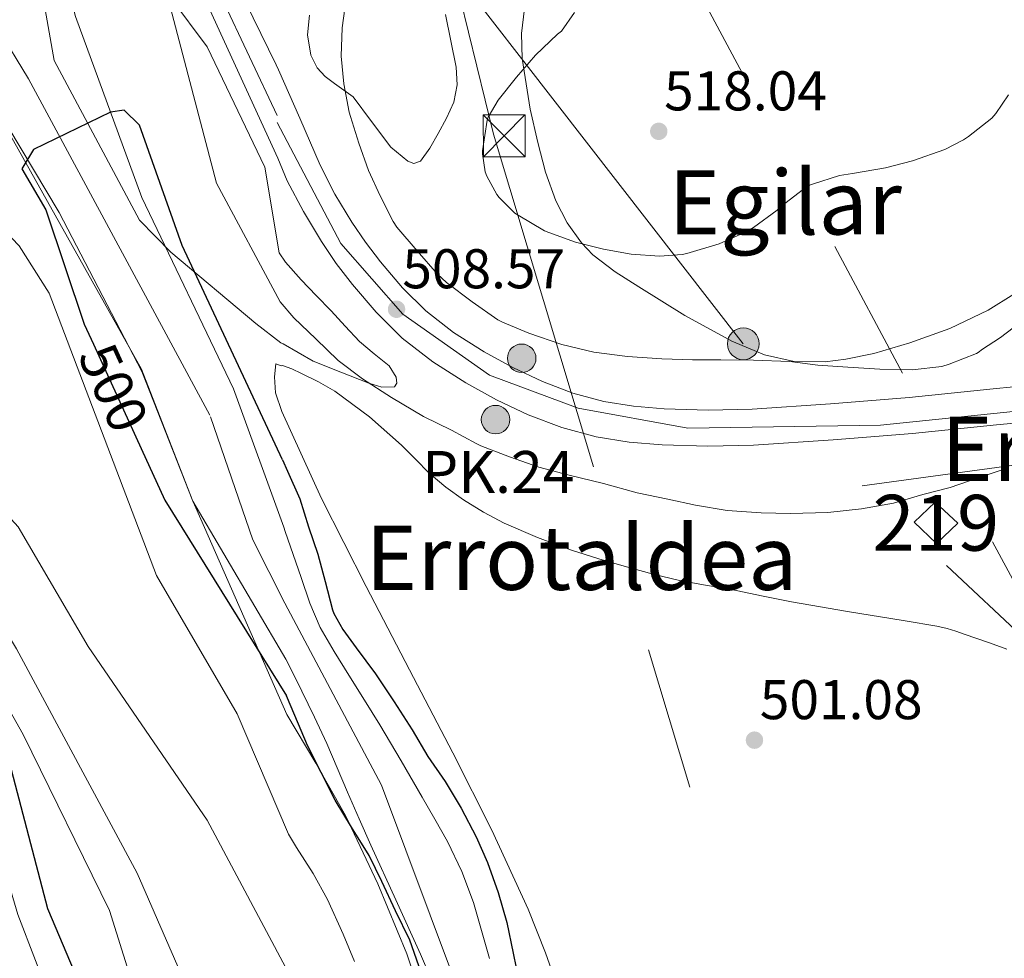
# Model space of a CAD drawing. Units: metres. Extents: x 607052 to 613926, y 4752401 to 4757137.
# Drawn here: x 610431 to 610607, y 4755295 to 4755463 of the extents above; entities that cross this region are included whole.
import ezdxf
from ezdxf.enums import TextEntityAlignment as Align

# ---------------------------------------------------------------- set-up
doc = ezdxf.new("R2010")
doc.units = ezdxf.units.M
doc.header["$MEASUREMENT"] = 0
for name, pattern in [('DGN Style 2', [85.6199, 51.37194, -34.24796]), ('DGN Style 3', [119.86786, 85.6199, -34.24796]), ('DGN Style 4', [137.07746, 68.49592, -34.24796, 0.08562, -34.24796]), ('DGN Style 5', [59.93393, 25.68597, -34.24796]), ('DGN Style 7', [171.2398, 77.05791, -34.24796, 25.68597, -34.24796])]:
    doc.linetypes.add(name, pattern=pattern)
for name, color, linetype, lineweight in [('Nivel 11', 7, 'Continuous', 0), ('Nivel 15', 7, 'Continuous', 0), ('Nivel 20', 7, 'Continuous', 0), ('Nivel 21', 7, 'Continuous', 0), ('Nivel 22', 7, 'Continuous', 0), ('Nivel 23', 7, 'Continuous', 0), ('Nivel 32', 7, 'Continuous', 0), ('Nivel 33', 7, 'Continuous', 0), ('Nivel 35', 7, 'Continuous', 0), ('Nivel 36', 7, 'Continuous', 0), ('Nivel 4', 7, 'Continuous', 0), ('Nivel 41', 7, 'Continuous', 0), ('Nivel 44', 7, 'Continuous', 0), ('Nivel 45', 7, 'Continuous', 0), ('Nivel 48', 7, 'Continuous', 0), ('Nivel 5', 7, 'Continuous', 0), ('Nivel 51', 7, 'Continuous', 0), ('Nivel 52', 7, 'Continuous', 0), ('Nivel 54', 7, 'Continuous', 0), ('Nivel 57', 7, 'Continuous', 0), ('Nivel 7', 7, 'Continuous', 0)]:
    doc.layers.add(name, color=color, linetype=linetype, lineweight=lineweight)
doc.styles.add('Style-Arial', font='txt')
doc.styles.add('Style-Arial Narrow', font='txt')
doc.styles.add('Style-Helvetica-Narrow-Oblique', font='txt')
doc.styles.add('Style-Times New Roman', font='txt')

# ---------------------------------------------------------------- blocks, each defined once
blk = doc.blocks.new('5TME')
at = {"layer": 'Nivel 32', "color": 7, "linetype": 'Continuous', "lineweight": 0}
for p, q in [((-3.75, 3.75), (3.75, -3.75)), ((3.72, 3.78), (-3.72, -3.78))]:
    blk.add_line(p, q, dxfattribs=at)
at = {"layer": 'Nivel 32', "color": 7, "linetype": 'Continuous', "lineweight": 0, "flags": 128}
blk.add_lwpolyline([(-3.75, -3.75), (3.75, -3.75), (3.75, 3.75), (-3.75, 3.75), (-3.72, -3.78)], dxfattribs=at)
blk = doc.blocks.new('5PATER')
at = {"layer": 'Nivel 7', "linetype": 'Continuous', "lineweight": 0}
h = blk.add_hatch(color=51, dxfattribs=at)
edge = h.paths.add_edge_path()
edge.add_ellipse((0, 0), major_axis=(-1.1, -1.11), ratio=0.999422, start_angle=0, end_angle=360)
blk = doc.blocks.new('5PELE')
at = {"layer": 'Nivel 32', "linetype": 'Continuous', "lineweight": 0}
h = blk.add_hatch(color=9, dxfattribs=at)
edge = h.paths.add_edge_path()
edge.add_arc((0.01, 0), 2.85, 0, 360)
at = {"layer": 'Nivel 32', "color": 252, "linetype": 'Continuous', "lineweight": 0}
blk.add_circle((0.01, 0, 0), 2.85, dxfattribs=at)
blk = doc.blocks.new('5HITCA')
at = {"layer": 'Nivel 21', "linetype": 'Continuous', "lineweight": 0}
h = blk.add_hatch(color=1, dxfattribs=at)
edge = h.paths.add_edge_path()
edge.add_arc((0, 0), 2.56, 0, 360)
at = {"layer": 'Nivel 21', "color": 7, "linetype": 'Continuous', "lineweight": 0}
blk.add_circle((0, 0, 0), 2.56, dxfattribs=at)

msp = doc.modelspace()

# ---------------------------------------------------------------- linework, layer by layer
at = {"layer": 'Nivel 11', "color": 142, "linetype": 'Continuous', "lineweight": 13}
for points in [[(610205.92, 4755901.42, 504.93), (610251.81, 4755873.3, 505.07), (610264.06, 4755861.66, 505.05), (610267.68, 4755853.25, 505.03), (610268.68, 4755845.13, 505), (610264.47, 4755818.19, 504.6), (610236.25, 4755759.79, 504.09), (610234.24, 4755752.55, 504.03), (610234.31, 4755732.06, 503.78), (610239.01, 4755712.64, 502.9), (610246.5, 4755699.65, 502.86), (610291.78, 4755638.88, 502.98), (610350.33, 4755586.65, 503.21), (610366.94, 4755567.86, 503.19), (610376.19, 4755547.07, 501.85), (610396.91, 4755520.88, 501.44), (610412.86, 4755497.22, 501.41), (610423.59, 4755486.73, 501.27), (610435.33, 4755477.59, 500.86), (610438.1, 4755473.45, 500.39), (610440.58, 4755463.84, 499.69), (610452.46, 4755431.42, 498.61), (610468.88, 4755397.17, 498.67), (610477.9, 4755372.41, 499.26)], [(610199.67, 4755892.27, 504.93), (610245.03, 4755864.48, 505.07), (610254.79, 4755855.2, 505.05), (610256.89, 4755850.33, 505.03), (610257.51, 4755845.31, 505), (610253.79, 4755821.53, 504.6), (610225.86, 4755763.71, 504.09), (610223.17, 4755754.04, 504.03), (610223.24, 4755731.03, 503.78), (610225.7, 4755717.58, 503.34), (610228.86, 4755708.09, 502.9), (610237.24, 4755693.56, 502.86), (610283.58, 4755631.37, 502.98), (610342.61, 4755578.72, 503.21), (610353.91, 4755566.7, 503.21), (610366.05, 4755550.79, 503.16), (610393.77, 4755504.76, 503.27), (610409.01, 4755471.51, 501.66), (610424.01, 4755451.54, 500.28), (610437.7, 4755428.78, 500.04), (610452.48, 4755400.3, 499.75), (610461.63, 4755377.03, 498.69), (610478.28, 4755348.76, 498.9)], [(610477.9, 4755372.41, 499.26), (610478.19, 4755371.59, 499.99), (610479.62, 4755367.47, 499.99), (610481.05, 4755363.35, 499.99), (610482.58, 4755358.8, 499.99), (610484.46, 4755354.4, 499.99), (610486.97, 4755350.11, 499.99), (610489.59, 4755345.89, 499.98), (610492.35, 4755341.43, 499.98), (610495.1, 4755336.96, 499.97), (610498.94, 4755330.52, 499.97), (610502.73, 4755324.04, 499.96), (610505.01, 4755320.07, 499.96), (610507.23, 4755316.07, 499.96), (610509.84, 4755310.73, 499.95), (610511.9, 4755305.16, 499.95), (610513.34, 4755300.14, 499.94), (610514.78, 4755295.12, 499.94)], [(610478.28, 4755348.76, 498.9), (610479.29, 4755346.78, 499.99), (610481.13, 4755343.03, 499.99), (610483.41, 4755338.36, 499.99), (610485.63, 4755333.67, 499.98), (610487.48, 4755329.3, 499.98), (610489.31, 4755324.92, 499.99), (610491.41, 4755320.17, 499.99), (610493.53, 4755315.43, 499.99), (610497.99, 4755305.66, 500), (610502.41, 4755295.88, 499.99), (610504.13, 4755291.86, 499.99)]]:
    msp.add_polyline3d(points, dxfattribs=at)
at = {"layer": 'Nivel 15', "color": 51, "linetype": 'Continuous', "lineweight": 13}
msp.add_polyline3d([(610590.84, 4755373.3, 504.77), (610594.63, 4755376.86, 504.91), (610598.68, 4755373.09, 504.65), (610594.84, 4755369.47, 504.51), (610590.84, 4755373.3, 504.77)], dxfattribs=at)
at = {"layer": 'Nivel 20', "color": 7, "linetype": 'DGN Style 2', "lineweight": 0}
msp.add_polyline3d([(610581.53, 4755379.79, 505.87), (610614.09, 4755384.25, 505.98), (610669.61, 4755389.63, 506.47), (610683.69, 4755390.92, 505.96), (610650.43, 4755350.12, 505.24), (610634.06, 4755330.32, 504.19), (610581.53, 4755379.79, 505.87)], dxfattribs=at)
at = {"layer": 'Nivel 21', "color": 7, "linetype": 'Continuous', "lineweight": 13}
for points in [[(609921.61, 4756218.12, 510.54), (609948.55, 4756203.77, 509.5), (609975.04, 4756186.32, 509.1), (609994.16, 4756172.29, 509), (610013.57, 4756155.38, 508.71), (610044.5, 4756125.25, 508.43), (610051.89, 4756118.06, 508.36), (610158.1, 4756014.6, 507.38), (610238.38, 4755935.17, 508.12), (610252.76, 4755918.94, 508.17), (610268.27, 4755892.75, 508.07), (610322.38, 4755779.42, 508.79), (610352.29, 4755716.38, 507.79), (610355.52, 4755709.57, 507.68), (610398.93, 4755618.06, 506.23), (610448.99, 4755512.19, 506), (610464.13, 4755480.65, 507.54), (610476.56, 4755455.24, 506.58)], [(610476.83, 4755438.47, 505.96), (610458.75, 4755478.04, 507.54), (610443.6, 4755509.62, 506), (610393.53, 4755615.5, 506.23), (610316.98, 4755776.85, 508.79), (610262.99, 4755889.93, 508.07)], [(610476.56, 4755455.24, 506.58), (610477, 4755454.33, 506.66), (610480.79, 4755445.64, 507.32), (610484.41, 4755437.22, 508.14), (610487.07, 4755432.06, 508.46), (610490.09, 4755427.04, 508.65), (610492.56, 4755423.43, 508.76), (610495.25, 4755419.94, 508.86), (610499.2, 4755415.28, 509.07), (610503.37, 4755411.14, 508.96), (610508.33, 4755407.28, 508.59), (610513.81, 4755403.83, 508.56), (610518.96, 4755400.99, 508.45), (610524.25, 4755398.5, 508.33), (610529.72, 4755396.39, 508.21), (610535.27, 4755394.89, 508.16), (610540.57, 4755394.04, 508.19), (610546.07, 4755393.61, 508.23), (610553.95, 4755393.37, 508.28), (610561.81, 4755393.52, 508.39), (610575.85, 4755394.46, 508.71), (610589.98, 4755395.64, 508.9), (610605, 4755397.16, 508.38), (610608.65, 4755397.51, 508.12)], [(610476.83, 4755438.47, 505.96), (610478.55, 4755434.46, 506.26), (610481.42, 4755428.91, 506.89), (610484.65, 4755423.54, 507.33), (610487.33, 4755419.63, 507.46), (610490.22, 4755415.87, 507.54), (610494.44, 4755410.88, 507.82), (610499.1, 4755406.27, 507.58), (610504.61, 4755401.98, 507.17), (610510.52, 4755398.26, 507.05), (610516.02, 4755395.22, 506.98), (610521.71, 4755392.54, 506.87), (610527.71, 4755390.24, 506.77), (610533.91, 4755388.56, 506.75), (610539.8, 4755387.62, 506.82), (610545.72, 4755387.15, 506.93), (610553.91, 4755386.9, 507.05), (610562.09, 4755387.06, 507.21), (610576.34, 4755388.01, 507.49), (610590.57, 4755389.2, 507.46), (610605.63, 4755390.72, 506.88), (610620.7, 4755392.18, 506.3)]]:
    msp.add_polyline3d(points, dxfattribs=at)
at = {"layer": 'Nivel 22', "color": 30, "linetype": 'DGN Style 5', "lineweight": 30, "elevation": 500.01, "flags": 128}
msp.add_lwpolyline([(610443.82, 4755405.16), (610452.39, 4755386.46)], dxfattribs=at)
at = {"layer": 'Nivel 23', "color": 7, "linetype": 'DGN Style 4', "lineweight": 0}
for points in [[(609694.81, 4756303.2, 510.98), (609696.05, 4756302.52, 510.94), (609723.98, 4756290.68, 510.91), (609798.96, 4756263.05, 510.41), (609892.45, 4756228.76, 510.39), (609926.88, 4756212.97, 510.01), (609950.22, 4756199.34, 509.84), (609986.57, 4756175.66, 508.79), (610027.38, 4756138.12, 507.86), (610083.24, 4756083.22, 507.32), (610203.63, 4755966.07, 507.14), (610238.06, 4755931.62, 506.85), (610250.69, 4755917.99, 506.62), (610267.02, 4755889.84, 505.98), (610304.13, 4755810.18, 508), (610390.5, 4755629.17, 506.96), (610476.71, 4755446.12, 506.25)], [(610476.73, 4755444.88, 506.2), (610488.13, 4755423.22, 507.94), (610499.25, 4755410.57, 508.49), (610514.78, 4755399.64, 507.76), (610530.69, 4755393.7, 507.67), (610550.34, 4755390.1, 507.59), (610584.85, 4755390.67, 507.91), (610642.18, 4755396.62, 506.3), (610775.04, 4755408.51, 509.58), (610798.51, 4755409.69, 509.57), (610819.6, 4755404.32, 509.54), (610838.78, 4755391.28, 509.45)]]:
    msp.add_polyline3d(points, dxfattribs=at)
at = {"layer": 'Nivel 23', "color": 70, "linetype": 'DGN Style 4', "lineweight": 0}
for points in [[(610198.83, 4755899.39, 817.29), (610236.45, 4755876.28, 817.29), (610251.22, 4755867.67, 817.29), (610260.63, 4755858.22, 817.29), (610262.64, 4755848.77, 817.29), (610262.64, 4755843.3, 817.29), (610257.93, 4755820.77, 817.29), (610249.42, 4755801.87, 817.29), (610229.94, 4755760.49, 817.29), (610228.15, 4755751.67, 817.29), (610230.39, 4755729.37, 817.29), (610234.65, 4755709, 817.29), (610245.39, 4755691.56, 817.29), (610275.61, 4755652.5, 817.29), (610290.32, 4755633.74, 817.29), (610340.02, 4755588.79, 817.29), (610363.22, 4755563.72, 817.29), (610373.97, 4755544.18, 817.29), (610396.58, 4755511.21, 817.29), (610432.15, 4755452.72, 817.29), (610464.79, 4755392.18, 817.29), (610472.4, 4755370.13, 817.29), (610478.12, 4755358.75, 499.25)], [(610478.12, 4755358.75, 499.25), (610495.42, 4755326.17, 499.97), (610529.58, 4755234.99, 499.91), (610541.98, 4755201, 499.92), (610549.29, 4755166.51, 499.86), (610563.29, 4755134.81, 499.84), (610588.77, 4755095.31, 499.6), (610617.16, 4755057.79, 499.49), (610644.25, 4755036.43, 499.44), (610674.55, 4755017.59, 499.26), (610734.46, 4754994.62, 499.07), (610775.09, 4754971.3, 500.25), (610799.43, 4754946.04, 500), (610835.69, 4754881.27, 498.42), (610848.09, 4754839.92, 498.82), (610856.28, 4754795.64, 498.87), (610857.66, 4754786.92, 498.89), (610856.74, 4754774.35, 498.61)]]:
    msp.add_polyline3d(points, dxfattribs=at)
at = {"layer": 'Nivel 32', "color": 6, "linetype": 'DGN Style 7', "lineweight": 0}
for points in [[(610715.66, 4754772.04, 499.48), (610660.21, 4754953.74, 500.34), (610582.68, 4755219.22, 500.44), (610515.48, 4755442.81, 515.15), (610474.03, 4755612.56, 527.13)], [(610474.69, 4755571.88, 514.64), (610524.23, 4755520.84, 524.75), (610659.57, 4755267.45, 501.28), (610734.99, 4755135.52, 500.68), (610810.24, 4754996.98, 499.35), (610902.84, 4754830.25, 510.62), (610925.99, 4754775.48, 510.41)]]:
    msp.add_polyline3d(points, dxfattribs=at)
at = {"layer": 'Nivel 33', "color": 7, "linetype": 'Continuous', "lineweight": 0, "extrusion": (-0.008624, 0.011105, 0.999901), "elevation": 48054.22, "flags": 128}
msp.add_lwpolyline([(610541.92, 4755164.81), (610457.29, 4755273.78)], dxfattribs=at)
at = {"layer": 'Nivel 35', "color": 92, "linetype": 'DGN Style 3', "lineweight": 0}
for points in [[(610255.19, 4755696.33, 505.1), (610285.94, 4755654.76, 504.81), (610297.38, 4755648.45, 504.85), (610302.28, 4755649.24, 504.81), (610307.3, 4755651.64, 504.74), (610310.53, 4755651.44, 504.73), (610335.28, 4755635.19, 505.2), (610345.43, 4755627.14, 505.16), (610348.58, 4755623.03, 505.03), (610352.21, 4755612.15, 504.68), (610349.88, 4755601.87, 504.58), (610362.94, 4755588.88, 504.48), (610407.51, 4755530.32, 504.47), (610420.79, 4755511.96, 504.64), (610427.53, 4755498.55, 504.56), (610438.86, 4755489.03, 504.85), (610449.28, 4755478.46, 507.01), (610464.18, 4755458.42, 507.82), (610474.51, 4755436.88, 508.97), (610477.11, 4755421.52, 508.87)], [(610477.37, 4755405.44, 505.24), (610472.91, 4755408.88, 502.22), (610457.67, 4755421.68, 501.05), (610452.09, 4755427.4, 500.89), (610436.78, 4755456, 500.72), (610434.19, 4755470.84, 501.91), (610435.53, 4755475.74, 503), (610435.23, 4755479.68, 503.57), (610431.07, 4755482.81, 503.46), (610420.36, 4755484.92, 503.2), (610415.34, 4755484.61, 503.09), (610411.74, 4755482.74, 503.02), (610407.3, 4755478.86, 502.96), (610406.79, 4755476.64, 502.92), (610416.53, 4755464.68, 501.66), (610452.43, 4755400.67, 501.44), (610461.48, 4755377.36, 499.9), (610478.44, 4755338.83, 505.53)], [(610520.52, 4755460.84, 517.09), (610521.02, 4755465.28, 517.03)], [(610506.88, 4755464.21, 515.39), (610507.82, 4755459.49, 515.41), (610508.78, 4755454.78, 515.43), (610508.99, 4755451.64, 515.43), (610508.38, 4755448.51, 515.42), (610507.1, 4755445.64, 515.4), (610505.58, 4755442.89, 515.39), (610504.08, 4755440.26, 515.39), (610502.4, 4755437.93, 515.39), (610501.23, 4755437.56, 515.3), (610500.16, 4755437.94, 515.16), (610497.07, 4755440.49, 514.6), (610493.63, 4755445.04, 513.43), (610490.32, 4755449.47, 512.49), (610487.03, 4755451.88, 512.37), (610485.32, 4755453.1, 512.36), (610483.87, 4755454.7, 512.31), (610482.77, 4755456.96, 512.2), (610482.18, 4755460.56, 512.02), (610482.51, 4755464.11, 511.87)], [(610608.71, 4755414.12, 513.09), (610604.12, 4755411.26, 512.71), (610597.24, 4755407.97, 512.69), (610590.06, 4755405.42, 512.68), (610583.63, 4755403.52, 512.56), (610578.64, 4755402.47, 512.42), (610574.89, 4755402.02, 512.32), (610569.34, 4755402.08, 512.23), (610564.04, 4755403.28, 512.27), (610558.2, 4755405.74, 512.61), (610549.78, 4755410.31, 513.56), (610541.53, 4755415.44, 514.46), (610537.31, 4755418.14, 514.76), (610533.31, 4755421.2, 515.1), (610531.23, 4755423.32, 515.35), (610528.69, 4755426.89, 515.74), (610526.68, 4755430.85, 516.14), (610524.8, 4755436.01, 516.68), (610523.42, 4755441.29, 517.16), (610522.05, 4755447.25, 517.36), (610520.63, 4755456.33, 517.21), (610520.52, 4755460.84, 517.09)], [(610477.11, 4755421.52, 508.36), (610478.25, 4755419.89, 508.36), (610481.05, 4755416.69, 508.36), (610483.72, 4755413.91, 508.36), (610486.38, 4755411.13, 508.36), (610488.93, 4755408.4, 508.35), (610491.48, 4755405.66, 508.31), (610494.1, 4755403.43, 508.26), (610496.81, 4755401.31, 508.17), (610498.05, 4755399.24, 508.07), (610498.19, 4755398.16, 508), (610497.74, 4755397.53, 507.91), (610495.47, 4755397.48, 507.65), (610493.13, 4755398.21, 507.29), (610488.15, 4755400.17, 506.29), (610483.16, 4755402.14, 505.29), (610480.48, 4755403.7, 505.27), (610477.8, 4755405.26, 505.24), (610477.37, 4755405.44, 505.24)], [(610478.44, 4755338.83, 505.53), (610483.65, 4755330.14, 505.79), (610488.95, 4755320.75, 506.04), (610494.75, 4755308.48, 506.26), (610499.99, 4755295.97, 506.41), (610501.83, 4755290.42, 506.44)]]:
    msp.add_polyline3d(points, dxfattribs=at)
at = {"layer": 'Nivel 36', "color": 92, "linetype": 'Continuous', "lineweight": 0}
for points in [[(610477.43, 4755401.28, 501.19), (610476.52, 4755401.64, 501.68), (610476.28, 4755399.32, 501.48), (610476.42, 4755396.44, 501.48), (610477.57, 4755393.11, 501.14)], [(610477.43, 4755401.28, 501.19), (610477.66, 4755401.34, 501.19), (610479.38, 4755400.75, 501.21), (610481.08, 4755399.94, 501.23), (610484.12, 4755398.44, 501.26), (610487.07, 4755396.78, 501.29), (610493.27, 4755392.18, 501.33), (610499.03, 4755387.07, 501.37), (610501.49, 4755384.55, 501.44), (610503.96, 4755382.05, 501.5), (610506.96, 4755379.56, 501.5), (610510.14, 4755377.28, 501.5), (610513.7, 4755375.06, 501.49), (610517.42, 4755373.12, 501.48), (610523.37, 4755370.52, 501.56), (610529.45, 4755368.29, 501.67), (610534.38, 4755366.73, 501.74), (610539.34, 4755365.28, 501.79), (610544.07, 4755363.98, 501.79), (610548.84, 4755362.85, 501.79), (610553.48, 4755362.02, 501.8), (610558.12, 4755361.22, 501.83), (610563.51, 4755360.09, 501.93), (610568.91, 4755359.01, 502.03), (610578.91, 4755357.3, 502.21), (610588.92, 4755355.65, 502.41), (610591.03, 4755355.31, 502.56), (610593.15, 4755354.98, 502.71), (610594.95, 4755354.65, 502.76), (610596.75, 4755354.22, 502.78), (610598.3, 4755353.74, 502.78), (610599.83, 4755353.23, 502.78), (610602.09, 4755352.46, 502.78), (610604.35, 4755351.68, 502.78), (610607.44, 4755350.52, 502.8)], [(610559.22, 4755182.43, 499.85), (610554.57, 4755196.01, 500.03), (610549.91, 4755209.58, 500.22), (610547.16, 4755218.55, 500.29), (610543.71, 4755232.2, 500.3), (610540.23, 4755245.84, 500.28), (610536.49, 4755258.97, 500.3), (610532.65, 4755272.06, 500.31), (610527.64, 4755288.18, 500.31), (610524.83, 4755296.14, 500.3), (610521.7, 4755303.98, 500.3), (610515.19, 4755318.1, 500.3), (610508.19, 4755331.97, 500.38), (610500.43, 4755346.86, 500.57), (610492.65, 4755361.74, 500.76), (610484.69, 4755377.54, 500.96), (610477.57, 4755393.11, 501.14)]]:
    msp.add_polyline3d(points, dxfattribs=at)
at = {"layer": 'Nivel 4', "color": 30, "linetype": 'Continuous', "lineweight": 30, "flags": 128}
for points, elevation in [([(610203.5, 4755485.1), (610262.11, 4755467.23), (610273.51, 4755462.5), (610281.31, 4755458.6), (610294.51, 4755453.2), (610304.11, 4755447.8), (610324.21, 4755436.1), (610355.89, 4755414.68), (610385.52, 4755387.42), (610414.49, 4755352.88), (610428.43, 4755331.48), (610435.6, 4755304.08), (610443.65, 4755285.02), (610461, 4755225.86), (610463.37, 4755207.23), (610462.68, 4755182.62), (610457.91, 4755162.76), (610451.18, 4755146.73), (610424.93, 4755119)], 525.01), ([(610477.71, 4755384.43), (610459.69, 4755422.87), (610452.04, 4755444.42), (610449.31, 4755447.11), (610446.88, 4755446.75), (610433.06, 4755440.06), (610430.96, 4755436.59), (610435.28, 4755429.22), (610442.16, 4755408.78), (610443.82, 4755405.16)], 500.01), ([(610452.39, 4755386.46), (610456.63, 4755377.22), (610478.39, 4755342.16)], 500.01), ([(610477.71, 4755384.43), (610478.56, 4755382.42), (610480.8, 4755377.46), (610482.36, 4755372.45), (610483.99, 4755367.54), (610485.34, 4755362.68), (610486.63, 4755357.56), (610486.89, 4755356.92), (610488.47, 4755354.07), (610490.91, 4755350.79), (610494.33, 4755346.12), (610497.69, 4755341.11), (610500.94, 4755336.1), (610503.74, 4755331.32), (610506.81, 4755326.84), (610509.69, 4755322.04), (610512.36, 4755316.93), (610514.44, 4755312.34), (610516.33, 4755306.95), (610517.88, 4755301.59), (610519.02, 4755296.1), (610520.07, 4755290.8)], 500.01), ([(610502.54, 4755292.63), (610500.51, 4755298.39), (610497.96, 4755303.64), (610495.47, 4755308.9), (610493.19, 4755313.56), (610490.07, 4755318.63), (610487.13, 4755323.49), (610484.59, 4755328.42), (610482.15, 4755333.3), (610479.91, 4755338.68), (610478.39, 4755342.16)], 500.01)]:
    msp.add_lwpolyline(points, dxfattribs=dict(at, elevation=elevation))
at = {"layer": 'Nivel 5', "color": 30, "linetype": 'Continuous', "lineweight": 0, "flags": 128}
for points, elevation in [([(610477.25, 4755412.73), (610465.89, 4755434.03), (610457.29, 4755466.78), (610445.75, 4755498.98), (610429.81, 4755537.34), (610410.26, 4755571.42), (610401.11, 4755592.54), (610378.57, 4755619.47), (610364.03, 4755631.87), (610337.25, 4755661.36), (610310.27, 4755684.98), (610278.01, 4755719.66), (610262.23, 4755732.3), (610248.14, 4755740.67)], 505.01), ([(610250.57, 4755668.5), (610262.22, 4755650.06), (610271.8, 4755638.04), (610292.97, 4755616.93), (610320.09, 4755596.93), (610334.22, 4755584.25), (610354.53, 4755560.04), (610376.82, 4755529.92), (610381.96, 4755519.62), (610388.23, 4755500.19), (610390.95, 4755471.62), (610392.68, 4755465.88), (610402.98, 4755451.52), (610430.51, 4755422.77), (610435.9, 4755414.29), (610455.14, 4755363.74)], 505.01), ([(610258.39, 4755591.32), (610278.85, 4755564.12), (610307.06, 4755535.94), (610317.74, 4755522.22), (610323.99, 4755511), (610334.25, 4755476.48), (610341.75, 4755461.26), (610351.39, 4755449.42), (610355.98, 4755445.52), (610360.2, 4755444.01), (610391.94, 4755414.42), (610430.3, 4755372.48), (610442.88, 4755351.04), (610464.21, 4755319.92), (610479.2, 4755291.8)], 510.01), ([(610480.48, 4755212.24), (610473.23, 4755246.8), (610466.03, 4755277.4), (610451.63, 4755310.4), (610430.03, 4755350.6), (610408.43, 4755386.6), (610383.7, 4755413.39), (610356.17, 4755442.22), (610332.25, 4755456.6), (610324.13, 4755463.62), (610310.82, 4755478.12), (610298.68, 4755497.29), (610293.69, 4755502.26), (610287.02, 4755506.49), (610271.94, 4755511.77), (610266.46, 4755514.97), (610250.86, 4755529.29)], 515.01), ([(610412.6, 4755065.67), (610457.97, 4755132.08), (610472.67, 4755145.38), (610476.28, 4755152.07), (610475.88, 4755157.07), (610470.43, 4755165.56), (610470.95, 4755169.08), (610473.17, 4755173.56), (610473.59, 4755178.61), (610472.96, 4755183.78), (610472.71, 4755197.25), (610469.71, 4755216.75), (610456.71, 4755271.75), (610446.71, 4755303.75), (610431.21, 4755335.25), (610416.21, 4755361.75), (610398.71, 4755385.75), (610360.21, 4755427.25), (610341.71, 4755443.25), (610316.6, 4755459), (610276.09, 4755487.58), (610262.85, 4755493.68), (610228.51, 4755504.55)], 520.01), ([(610489.09, 4755467.12), (610488.35, 4755461.86), (610488.19, 4755456.77), (610488.69, 4755451.83), (610489.61, 4755446.74), (610489.85, 4755445.97), (610491.34, 4755441.17), (610493.1, 4755436.26), (610495.2, 4755431.72), (610497.5, 4755427.17), (610498.19, 4755426.16), (610501.81, 4755421.88), (610505.44, 4755417.72), (610507.1, 4755416.24), (610511.68, 4755412.76), (610516.25, 4755409.54), (610517.13, 4755409.11), (610521.84, 4755407.17), (610527.76, 4755405.09), (610533.44, 4755403.76), (610539.5, 4755402.95), (610545.64, 4755402.53), (610551.12, 4755402.34), (610556.22, 4755402.34), (610562.06, 4755402.32), (610568.59, 4755402.05), (610573.6, 4755401.44), (610578.99, 4755401.04), (610584.72, 4755400.71), (610590.51, 4755400.58), (610595.82, 4755401.2), (610597.13, 4755401.59), (610602.06, 4755403.52), (610602.51, 4755403.78), (610602.92, 4755404.13), (610606.36, 4755406.37), (610611.1, 4755410.04)], 510.01), ([(610529.98, 4755464.56), (610527.66, 4755461.27), (610526.97, 4755460.72), (610523.01, 4755456.96), (610519.63, 4755453), (610516.3, 4755448.88), (610514.51, 4755445.83), (610514.35, 4755445.3), (610513.52, 4755439.83), (610513.52, 4755439.25), (610513.98, 4755436.05), (610514.3, 4755435.25), (610516.09, 4755432), (610516.53, 4755431.44), (610519.33, 4755428.64), (610519.9, 4755428.28), (610524.61, 4755425.46), (610525.39, 4755425.16), (610530.19, 4755423.44), (610535.21, 4755422.2), (610540.16, 4755421.32), (610545.23, 4755420.95), (610549.31, 4755421.24), (610550.13, 4755421.43), (610555.95, 4755423.17), (610560.89, 4755425.35), (610562.05, 4755426.08), (610566.3, 4755429.16), (610566.93, 4755429.75), (610571.81, 4755433.51), (610572.62, 4755433.84), (610577.5, 4755435.36), (610579.82, 4755435.73), (610585.71, 4755436.79), (610590.56, 4755438.04), (610596.35, 4755440.05), (610599.71, 4755441.75), (610600.57, 4755442.36), (610604.8, 4755445.68), (610605.5, 4755446.47), (610607.79, 4755449.83)], 515.01), ([(610256.52, 4755453.68), (610286.91, 4755440.2), (610347.86, 4755404.4), (610385.34, 4755376.47), (610411.01, 4755348.42), (610421.64, 4755332.06), (610430.29, 4755303.02), (610439.77, 4755278.29), (610452.05, 4755232.28), (610454.56, 4755214.1), (610453.25, 4755186.29), (610449.35, 4755171), (610440.93, 4755152.69), (610416.37, 4755128.32), (610384.18, 4755087.84)], 530.01), ([(610607.36, 4755382.92), (610602.32, 4755381.22), (610597.29, 4755379.51), (610592.43, 4755378.23), (610587.15, 4755376.72), (610581.45, 4755375.65), (610575.37, 4755375), (610568.68, 4755374.85), (610563.45, 4755374.95), (610557.37, 4755375.4), (610551.69, 4755376.32), (610546.7, 4755377.38), (610541.26, 4755378.55), (610535.21, 4755380.21), (610529.07, 4755381.7), (610523.63, 4755383.16), (610518.36, 4755385), (610513.23, 4755386.95), (610512.41, 4755387.4), (610507.96, 4755389.78), (610502.96, 4755392.23), (610497.24, 4755395.62), (610492.03, 4755398.98), (610487.66, 4755402.26), (610483.63, 4755406.12), (610479.69, 4755409.92), (610477.25, 4755412.73)], 505.01), ([(610455.14, 4755363.74), (610469.56, 4755338.98), (610478.78, 4755317.42)], 505.01), ([(610478.78, 4755317.42), (610480.2, 4755315.01), (610483.16, 4755310.37), (610485.77, 4755305.68), (610488.57, 4755299.51), (610490.6, 4755294.61)], 505.01)]:
    msp.add_lwpolyline(points, dxfattribs=dict(at, elevation=elevation))
at = {"layer": 'Nivel 51', "color": 151, "linetype": 'Continuous', "lineweight": 13}
for points in [[(610514.78, 4755295.12, 499.94), (610513.34, 4755300.14, 499.94), (610511.9, 4755305.16, 499.95), (610509.84, 4755310.73, 499.95), (610507.23, 4755316.07, 499.96), (610505.01, 4755320.07, 499.96), (610502.73, 4755324.04, 499.96), (610498.94, 4755330.52, 499.97), (610495.1, 4755336.96, 499.97), (610492.35, 4755341.43, 499.98), (610489.59, 4755345.89, 499.98), (610486.97, 4755350.11, 499.99), (610484.46, 4755354.4, 499.99), (610482.58, 4755358.8, 499.99), (610481.05, 4755363.35, 499.99), (610479.62, 4755367.47, 499.99), (610478.19, 4755371.59, 499.99), (610477.9, 4755372.41, 499.26), (610468.88, 4755397.17, 498.67), (610452.46, 4755431.42, 498.61), (610440.58, 4755463.84, 499.69)], [(610424.01, 4755451.54, 500.28), (610437.7, 4755428.78, 500.04), (610452.48, 4755400.3, 499.75), (610461.63, 4755377.03, 498.69), (610478.28, 4755348.76, 498.9), (610479.29, 4755346.78, 499.99), (610481.13, 4755343.03, 499.99), (610483.41, 4755338.36, 499.99), (610485.63, 4755333.67, 499.98), (610487.48, 4755329.3, 499.98), (610489.31, 4755324.92, 499.99), (610491.41, 4755320.17, 499.99), (610493.53, 4755315.43, 499.99), (610497.99, 4755305.66, 500), (610502.41, 4755295.88, 499.99), (610504.13, 4755291.86, 499.99)]]:
    msp.add_polyline3d(points, dxfattribs=at)
at = {"layer": 'Nivel 52', "color": 1, "linetype": 'Continuous', "lineweight": 13}
msp.add_3dface([(610590.84, 4755373.3, 504.77), (610594.84, 4755369.47, 504.51), (610598.68, 4755373.09, 504.65), (610594.63, 4755376.86, 504.91)], dxfattribs=at)
at = {"layer": 'Nivel 54', "color": 9, "linetype": 'Continuous', "lineweight": 0}
for points in [[(610608.65, 4755397.51, 508.12), (610605, 4755397.16, 508.38), (610589.98, 4755395.64, 508.9), (610575.85, 4755394.46, 508.71), (610561.81, 4755393.52, 508.39), (610553.95, 4755393.37, 508.28), (610546.07, 4755393.61, 508.23), (610540.57, 4755394.04, 508.19), (610535.27, 4755394.89, 508.16), (610529.72, 4755396.39, 508.21), (610524.25, 4755398.5, 508.33), (610518.96, 4755400.99, 508.45), (610513.81, 4755403.83, 508.56), (610508.33, 4755407.28, 508.59), (610503.37, 4755411.14, 508.96), (610499.2, 4755415.28, 509.07), (610495.25, 4755419.94, 508.86), (610492.56, 4755423.43, 508.76), (610490.09, 4755427.04, 508.65), (610487.07, 4755432.06, 508.46), (610484.41, 4755437.22, 508.14), (610480.79, 4755445.64, 507.32), (610477, 4755454.33, 506.66), (610476.56, 4755455.24, 506.58), (610464.13, 4755480.65, 507.54)], [(610458.75, 4755478.04, 507.54), (610476.83, 4755438.47, 505.96), (610478.55, 4755434.46, 506.26), (610481.42, 4755428.91, 506.89), (610484.65, 4755423.54, 507.33), (610487.33, 4755419.63, 507.46), (610490.22, 4755415.87, 507.54), (610494.44, 4755410.88, 507.82), (610499.1, 4755406.27, 507.58), (610504.61, 4755401.98, 507.17), (610510.52, 4755398.26, 507.05), (610516.02, 4755395.22, 506.98), (610521.71, 4755392.54, 506.87), (610527.71, 4755390.24, 506.77), (610533.91, 4755388.56, 506.75), (610539.8, 4755387.62, 506.82), (610545.72, 4755387.15, 506.93), (610553.91, 4755386.9, 507.05), (610562.09, 4755387.06, 507.21), (610576.34, 4755388.01, 507.49), (610590.57, 4755389.2, 507.46), (610605.63, 4755390.72, 506.88), (610620.7, 4755392.18, 506.3)]]:
    msp.add_polyline3d(points, dxfattribs=at)
at = {"layer": 'Nivel 57', "color": 92, "linetype": 'DGN Style 3', "lineweight": 0}
for points in [[(610434.19, 4755470.84, 501.91), (610436.78, 4755456, 500.72), (610452.09, 4755427.4, 500.89), (610457.67, 4755421.68, 501.05), (610472.91, 4755408.88, 502.22), (610477.37, 4755405.44, 505.24), (610477.8, 4755405.26, 505.24), (610480.48, 4755403.7, 505.27), (610483.16, 4755402.14, 505.29), (610488.15, 4755400.17, 506.29), (610493.13, 4755398.21, 507.29), (610495.47, 4755397.48, 507.65), (610497.74, 4755397.53, 507.91), (610498.19, 4755398.16, 508), (610498.05, 4755399.24, 508.07), (610496.81, 4755401.31, 508.17), (610494.1, 4755403.43, 508.26), (610491.48, 4755405.66, 508.31), (610488.93, 4755408.4, 508.35), (610486.38, 4755411.13, 508.36), (610483.72, 4755413.91, 508.36), (610481.05, 4755416.69, 508.36), (610478.25, 4755419.89, 508.36), (610477.11, 4755421.52, 508.36), (610477.11, 4755421.52, 508.87), (610474.51, 4755436.88, 508.97), (610464.18, 4755458.42, 507.82), (610449.28, 4755478.46, 507.01)], [(610501.83, 4755290.42, 506.44), (610499.99, 4755295.97, 506.41), (610494.75, 4755308.48, 506.26), (610488.95, 4755320.75, 506.04), (610483.65, 4755330.14, 505.79), (610478.44, 4755338.83, 505.53), (610461.48, 4755377.36, 499.9), (610452.43, 4755400.67, 501.44), (610416.53, 4755464.68, 501.66)], [(610521.02, 4755465.28, 517.03), (610520.52, 4755460.84, 517.09), (610520.63, 4755456.33, 517.21), (610522.05, 4755447.25, 517.36), (610523.42, 4755441.29, 517.16), (610524.8, 4755436.01, 516.68), (610526.68, 4755430.85, 516.14), (610528.69, 4755426.89, 515.74), (610531.23, 4755423.32, 515.35), (610533.31, 4755421.2, 515.1), (610537.31, 4755418.14, 514.76), (610541.53, 4755415.44, 514.46), (610549.78, 4755410.31, 513.56), (610558.2, 4755405.74, 512.61), (610564.04, 4755403.28, 512.27), (610569.34, 4755402.08, 512.23), (610574.89, 4755402.02, 512.32), (610578.64, 4755402.47, 512.42), (610583.63, 4755403.52, 512.56), (610590.06, 4755405.42, 512.68), (610597.24, 4755407.97, 512.69), (610604.12, 4755411.26, 512.71), (610608.71, 4755414.12, 513.09)], [(610482.51, 4755464.11, 511.87), (610482.18, 4755460.56, 512.02), (610482.77, 4755456.96, 512.2), (610483.87, 4755454.7, 512.31), (610485.32, 4755453.1, 512.36), (610487.03, 4755451.88, 512.37), (610490.32, 4755449.47, 512.49), (610493.63, 4755445.04, 513.43), (610497.07, 4755440.49, 514.6), (610500.16, 4755437.94, 515.16), (610501.23, 4755437.56, 515.3), (610502.4, 4755437.93, 515.39), (610504.08, 4755440.26, 515.39), (610505.58, 4755442.89, 515.39), (610507.1, 4755445.64, 515.4), (610508.38, 4755448.51, 515.42), (610508.99, 4755451.64, 515.43), (610508.78, 4755454.78, 515.43), (610507.82, 4755459.49, 515.41), (610506.88, 4755464.21, 515.39)]]:
    msp.add_polyline3d(points, dxfattribs=at)

# ---------------------------------------------------------------- block references
at = {"layer": 'Nivel 21', "color": 7, "linetype": 'Continuous', "lineweight": 0}
for p in [(610520.54, 4755402.64, 508.93), (610515.86, 4755391.65, 506.21)]:
    msp.add_blockref('5HITCA', p, dxfattribs=at)
at = {"layer": 'Nivel 32', "color": 7, "linetype": 'Continuous', "lineweight": 0}
msp.add_blockref('5TME', (610517.4, 4755442.49, 515.28), dxfattribs=at)
at = {"layer": 'Nivel 32', "color": 252, "linetype": 'Continuous', "lineweight": 0}
msp.add_blockref('5PELE', (610560.23, 4755405.24, 510.71), dxfattribs=at)
at = {"layer": 'Nivel 7', "color": 51, "linetype": 'Continuous', "lineweight": 0}
for p in [(610545.1, 4755443.3, 518.05), (610498.12, 4755411.43, 508.58), (610562.25, 4755334.24, 501.09)]:
    msp.add_blockref('5PATER', p, dxfattribs=at)

# ---------------------------------------------------------------- texts
at = {"layer": 'Nivel 41', "color": 7, "linetype": 'Continuous', "lineweight": 0, "style": 'Style-Arial'}
for s, p in [('518.04', (610546.06, 4755447.05, 518.05)), ('508.57', (610499.16, 4755415.18, 508.58)), ('501.08', (610563.21, 4755338, 501.09))]:
    msp.add_text(s, height=7, dxfattribs=at).set_placement(p)
at = {"layer": 'Nivel 41', "color": 7, "linetype": 'Continuous', "lineweight": 0, "style": 'Style-Helvetica-Narrow-Oblique'}
msp.add_text('500', height=7, rotation=294.6213, dxfattribs=at).set_placement((610447.4, 4755397.36, 500.01), align=Align.MIDDLE_CENTER)
at = {"layer": 'Nivel 44', "color": 7, "linetype": 'Continuous', "lineweight": 0, "style": 'Style-Arial'}
msp.add_text('PK.24', height=7.5, dxfattribs=at).set_placement((610502.7, 4755378.54, 501.39))
at = {"layer": 'Nivel 45', "color": 7, "linetype": 'Continuous', "lineweight": 0, "style": 'Style-Times New Roman'}
for s, p in [('Egilar', (610567.76, 4755430.57, 515.03)), ('Errotabaratzea', (610650.72, 4755386.41, 506.59)), ('Errotaldea', (610531.27, 4755366.91, 501.68))]:
    msp.add_text(s, height=11.5, dxfattribs=at).set_placement(p, align=Align.MIDDLE_CENTER)
at = {"layer": 'Nivel 48', "color": 1, "linetype": 'Continuous', "lineweight": 0, "style": 'Style-Arial Narrow'}
msp.add_text('219', height=10, dxfattribs=at).set_placement((610594.75, 4755373.18, 504.48), align=Align.MIDDLE_CENTER)

doc.saveas('drawing.dxf')
